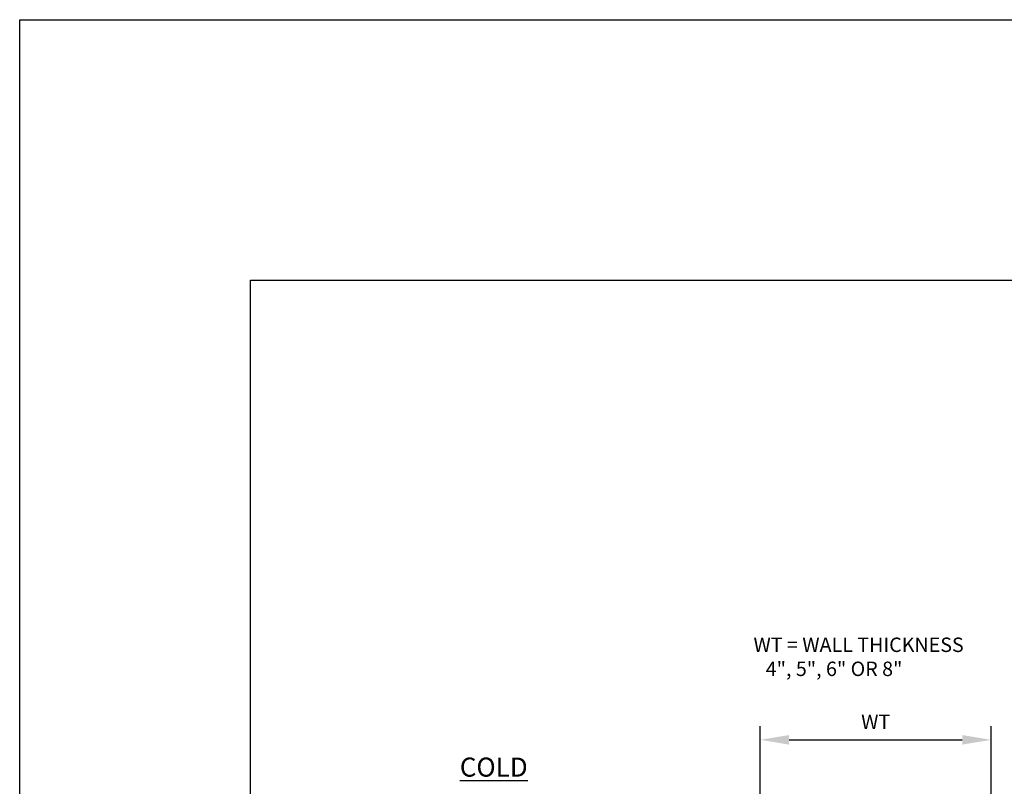
# Model space of a CAD drawing. Units: inches. Extents: x 0 to 2846, y 0 to 2540.
# Drawn here: x 1017 to 1034, y 2470 to 2484 of the extents above; entities that cross this region are included whole.
import ezdxf

# ---------------------------------------------------------------- set-up
doc = ezdxf.new("R2010")
doc.units = ezdxf.units.IN
doc.header["$LTSCALE"] = 0.5
doc.header["$MEASUREMENT"] = 0
doc.header["$PDSIZE"] = 1
doc.layers.get('Defpoints').update_dxf_attribs({"linetype": 'CONTINUOUS'})
doc.layers.add('_DIM', color=6, linetype='CONTINUOUS', lineweight=5)
doc.layers.add('_TXT', color=7, linetype='CONTINUOUS')
for name, color, linetype, plot in [('NCI_Internal_Info', 7, 'CONTINUOUS', False), ('NCI_Internal_Info @ 3', 7, 'CONTINUOUS', False), ('NCI_Internal_Info @ 4', 7, 'CONTINUOUS', False)]:
    doc.layers.add(name, color=color, linetype=linetype, plot=plot)
doc.styles.add('Metl-Span', font='kalinga.ttf', dxfattribs={"height": 0.0625})
doc.styles.add('Metl-Span BOLD', font='kalingab.ttf', dxfattribs={"height": 0.0625})
doc.dimstyles.new('Metl-Span', dxfattribs={"dimtxt": 0.0625, "dimasz": 0.125, "dimexe": 0.06, "dimexo": 0.06, "dimgap": 0.046875, "dimtad": 1, "dimdec": 4, "dimzin": 0, "dimdsep": 46, "dimlunit": 4, "dimtxsty": 'Metl-Span', "dimcen": 0.125, "dimdle": 5, "dimclrd": 256, "dimclre": 256, "dimclrt": 7, "dimadec": 0, "dimazin": 0, "dimtfac": 1, "dimtdec": 4, "dimtmove": 1, "dimatfit": 3, "dimfxl": 1, "dimtfill": 1, "dimfrac": 1, "dimtolj": 1, "dimtzin": 0, "dimarcsym": 0})

# ---------------------------------------------------------------- blocks, each defined once
blk = doc.blocks.new('DetailOutline8511-2')
at = {"layer": '_TXT'}
blk.add_lwpolyline([(-1, -1.2189), (-1, 1.1279), (0.3264, 1.1279), (0.3264, 1.0432), (0.875, 1.0432), (0.875, 1.1279), (1, 1.1279), (1, -1.2189)], close=True, dxfattribs=at)
at = {"layer": 'NCI_Internal_Info'}
blk.add_lwpolyline([(-1, 1.1279), (0.3264, 1.1279), (0.3264, 1.0432), (0.875, 1.0432), (0.875, 1.1279), (1, 1.1279), (1, -1.2189), (-1, -1.2189)], close=True, dxfattribs=at)
blk = doc.blocks.new('*U5568')
at = {"layer": 'NCI_Internal_Info @ 3', "xscale": 12, "yscale": 12, "zscale": 12}
blk.add_blockref('DetailOutline8511-2', (1032.72, 2465.624), dxfattribs=at)
at = {"layer": 'NCI_Internal_Info @ 4', "xscale": 16, "yscale": 16, "zscale": 16}
blk.add_blockref('DetailOutline8511-2', (1032.72, 2465.624), dxfattribs=at)
blk = doc.blocks.new('*D1040')
at = {"layer": '_DIM', "lineweight": -2, "transparency": 16777216}
for p, q in [((1029.558, 2470.18), (1029.558, 2471.43)), ((1033.558, 2470.18), (1033.558, 2471.43)), ((1030.058, 2471.19), (1033.058, 2471.19))]:
    blk.add_line(p, q, dxfattribs=at)
at = {"layer": '_DIM', "transparency": 16777216}
for points in [[(1030.058, 2471.274), (1030.058, 2471.107), (1029.558, 2471.19)], [(1033.058, 2471.274), (1033.058, 2471.107), (1033.558, 2471.19)]]:
    blk.add_solid(points, dxfattribs=at)
at = {"layer": 'Defpoints', "color": 0, "transparency": 16777216}
for p in [(1033.558, 2471.19), (1029.558, 2469.94), (1033.558, 2469.94)]:
    blk.add_point(p, dxfattribs=at)
at = {"layer": '_DIM', "color": 7, "transparency": 16777216, "insert": (1031.558, 2471.503), "char_height": 0.25, "attachment_point": 5, "style": 'Metl-Span', "bg_fill": 3, "box_fill_scale": 1.25, "bg_fill_color": 256, "bg_fill_true_color": 13158600, "bg_fill_transparency": 0}
blk.add_mtext('\\A1;WT', dxfattribs=at)

msp = doc.modelspace()

# ---------------------------------------------------------------- block references
at = {"layer": 'NCI_Internal_Info'}
msp.add_blockref('*U5568', (0, 0), dxfattribs=at)

# ---------------------------------------------------------------- texts
at = {"layer": '_TXT', "color": 8, "insert": (1029.39646, 2472.96263), "char_height": 0.25, "width": 4.4969874, "attachment_point": 1, "style": 'Metl-Span BOLD'}
msp.add_mtext('\\A1;\\pi0.17473;{\\C256;WT = WALL THICKNESS\\P\\pi1.02342;4", 5", 6" OR 8"}', dxfattribs=at)
at = {"layer": '_TXT', "insert": (1024.08044, 2470.8828), "char_height": 0.3304289, "attachment_point": 1, "style": 'Metl-Span'}
msp.add_mtext_dynamic_manual_height_columns('\\pi0.81327;{\\LCOLD}', width=2.8857612, gutter_width=1.25, heights=[0], dxfattribs=at)

# ---------------------------------------------------------------- next in the draw order: dimensions: what is measured, and where the dimension line sits
at = {"layer": '_DIM'}
dim = msp.add_linear_dim(base=(1033.55799, 2471.19037), p1=(1029.55799, 2469.94037), p2=(1033.55799, 2469.94037), text='WT', dimstyle='Metl-Span', override={"dimscale": 0, "dimtix": 0, "dimtofl": 1, "dimtmove": 1, "dimatfit": 1}, dxfattribs=at)
dim.commit()
dim.dimension.update_dxf_attribs({"geometry": '*D1040', "text_midpoint": (1031.55799, 2471.50287)})

doc.saveas('drawing.dxf')
